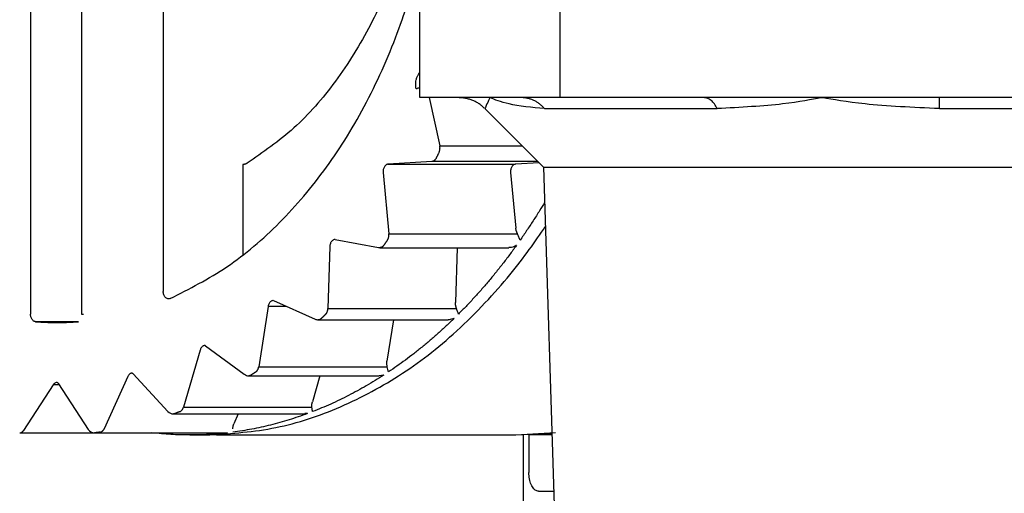
# Model space of a CAD drawing. Extents: x 64 to 794, y 20 to 570.
# Drawn here: x 347 to 351, y 126 to 128 of the extents above; entities that cross this region are included whole.
import ezdxf

# ---------------------------------------------------------------- set-up
doc = ezdxf.new("R2010")
doc.units = 0
doc.layers.get('0').update_dxf_attribs({"linetype": 'CONTINUOUS'})
doc.layers.add('DD0', color=7, linetype='CONTINUOUS')
doc.layers.add('M1', color=3, linetype='CONTINUOUS')
doc.styles.get("Standard").update_dxf_attribs({"font": 'txt', "bigfont": 'BIGFONT'})
doc.dimstyles.get("Standard").update_dxf_attribs({"dimtxt": 3.2, "dimasz": 3, "dimexe": 1.5, "dimexo": 0, "dimgap": 1, "dimtad": 3, "dimtih": 1, "dimtoh": 1, "dimdsep": 46, "dimtxsty": 'STANDARD', "dimblk1": 'OPEN', "dimblk2": 'OPEN', "dimsah": 1, "dimcen": 0.09, "dimadec": 0, "dimazin": 0, "dimtfac": 1, "dimtdec": 4, "dimtofl": 0, "dimtmove": 0, "dimatfit": 3, "dimfxl": 1, "dimtolj": 1, "dimtzin": 0, "dimlwd": 13, "dimlwe": 13, "dimarcsym": 0})

# ---------------------------------------------------------------- blocks, each defined once
blk = doc.blocks.new('_OPEN')
at = {"color": 0, "lineweight": 13}
for p, q in [((-0.965926, 0.258819), (0, 0)), ((0, 0), (-1, 0)), ((0, 0), (-0.965926, -0.258819))]:
    blk.add_line(p, q, dxfattribs=at)
blk = doc.blocks.new('*D29')
for p in [(345.045224, 132.202422), (447.028224, 84.469424), (447.028224, 54.372543)]:
    blk.add_point(p)
at = {"layer": 'DD0', "linetype": 'CONTINUOUS'}
for p, q in [((345.045227, 132.202423), (345.045227, 52.872543)), ((447.028229, 84.469421), (447.028229, 52.872543)), ((444.028229, 54.372543), (348.045227, 54.372543))]:
    blk.add_line(p, q, dxfattribs=at)
at = {"layer": 'DD0', "xscale": 3, "yscale": 3, "rotation": 180}
blk.add_blockref('_OPEN', (345.045227, 54.372543), dxfattribs=at)
at = {"layer": 'DD0', "xscale": 3, "yscale": 3}
blk.add_blockref('_OPEN', (447.028229, 54.372543), dxfattribs=at)
at = {"layer": 'DD0', "width": 0.833333}
blk.add_text('７３０', height=4, dxfattribs=at).set_placement((390.375085, 55.372543))
blk = doc.blocks.new('*D32')
for p in [(313.960693, 132.562222), (345.045224, 132.562222), (355.188222, 61.862224)]:
    blk.add_point(p)
at = {"layer": 'DD0', "linetype": 'CONTINUOUS'}
for p, q in [((345.045227, 132.562225), (312.460693, 132.562225)), ((313.960693, 129.562225), (313.960693, 64.862225)), ((355.188232, 61.862225), (312.460693, 61.862225))]:
    blk.add_line(p, q, dxfattribs=at)
at = {"layer": 'DD0', "xscale": 3, "yscale": 3}
for p, rotation in [((313.960693, 132.562225), 90), ((313.960693, 61.862225), 270)]:
    blk.add_blockref('_OPEN', p, dxfattribs=dict(at, rotation=rotation))
at = {"layer": 'DD0', "width": 0.833333}
blk.add_text('５０５', height=4, rotation=90.000003, dxfattribs=at).set_placement((312.960693, 91.550561))

msp = doc.modelspace()

# ---------------------------------------------------------------- linework, layer by layer
at = {"layer": 'M1', "linetype": 'CONTINUOUS', "lineweight": 25}
for p, q in [((348.999356, 127.589424), (348.999356, 128.98721)), ((348.476352, 127.589424), (348.476352, 128.825734)), ((347.024202, 128.043244), (347.024202, 126.78056)), ((347.213994, 128.064414), (347.213994, 126.78056)), ((347.519178, 127.9414), (347.519178, 126.865722)), ((348.620288, 127.589424), (348.476352, 127.589424)), ((348.510518, 127.589424), (348.550536, 127.409942)), ((348.737852, 127.589424), (348.620288, 127.589424)), ((348.855416, 127.589424), (348.737852, 127.589424)), ((348.999356, 127.589424), (348.855416, 127.589424)), ((349.536534, 127.589424), (348.999356, 127.589424)), ((349.975288, 127.589424), (349.536534, 127.589424)), ((350.414046, 127.589424), (349.975288, 127.589424)), ((350.951224, 127.589424), (350.414046, 127.589424)), ((348.719498, 127.548146), (348.93736, 127.330288)), ((348.941536, 127.548418), (349.58536, 127.548418)), ((350.414822, 127.548418), (351.294302, 127.548418)), ((348.550536, 127.409942), (348.857702, 127.409942)), ((347.816164, 127.33979), (347.816164, 127.001644)), ((348.521346, 127.350988), (348.358136, 127.340912)), ((348.358136, 127.340912), (348.833314, 127.340912)), ((348.916656, 127.350988), (348.521346, 127.350988)), ((348.9213, 127.346344), (348.833314, 127.340912)), ((348.339374, 127.309286), (348.360694, 127.080228)), ((348.814548, 127.309286), (348.833832, 127.102112)), ((348.93736, 127.330288), (348.99304, 125.548544)), ((348.93736, 127.330288), (351.482424, 127.330288)), ((348.360694, 127.080228), (348.840086, 127.080228)), ((348.835246, 127.09341), (348.833832, 127.102112)), ((348.840086, 127.080228), (348.835246, 127.09341)), ((348.160172, 127.05973), (348.160206, 127.05973)), ((348.160206, 127.05973), (348.322168, 127.029572)), ((348.140378, 127.032956), (348.133252, 126.802148)), ((348.327294, 127.029102), (348.808636, 127.029102)), ((348.615436, 127.029102), (348.60911, 126.824198)), ((347.539448, 126.837872), (347.53908, 126.837758)), ((347.541042, 126.838438), (347.539434, 126.837862)), ((347.544792, 126.838956), (347.541042, 126.838438)), ((347.929776, 126.8316), (347.92991, 126.831616)), ((347.92991, 126.831616), (347.930314, 126.83147)), ((347.930314, 126.83147), (348.086118, 126.761998)), ((348.609444, 126.815428), (348.60911, 126.824198)), ((347.910484, 126.809696), (347.875124, 126.58414)), ((347.979152, 126.809696), (347.910484, 126.809696)), ((348.133252, 126.802148), (348.612644, 126.802148)), ((348.612644, 126.802148), (348.609444, 126.815428)), ((347.20242, 126.752602), (347.042894, 126.752602)), ((347.213994, 126.78056), (347.222196, 126.78056)), ((348.09752, 126.75957), (348.581482, 126.75957)), ((348.3778, 126.75957), (348.353676, 126.60569)), ((347.656664, 126.646282), (347.594146, 126.432838)), ((347.675022, 126.66353), (347.676638, 126.662688)), ((347.676638, 126.662688), (347.821542, 126.556014)), ((348.352938, 126.59712), (348.353676, 126.60569)), ((347.875124, 126.58414), (348.354516, 126.58414)), ((348.354516, 126.58414), (348.352938, 126.59712)), ((347.386636, 126.547682), (347.298858, 126.352834)), ((347.403466, 126.56057), (347.403868, 126.560462)), ((347.403868, 126.560462), (347.406846, 126.558092)), ((347.406846, 126.558092), (347.536452, 126.41745)), ((347.838144, 126.55056), (348.324966, 126.55056)), ((348.103804, 126.55056), (348.075294, 126.453228)), ((348.341, 126.553002), (348.324916, 126.55097)), ((348.341384, 126.553118), (348.341, 126.553002)), ((347.1086, 126.516894), (346.998234, 126.346564)), ((347.131286, 126.516894), (347.1086, 126.516894)), ((347.128894, 126.520586), (347.23926, 126.350252)), ((348.073522, 126.445118), (348.075294, 126.453228)), ((347.594146, 126.432838), (348.073538, 126.432838)), ((348.073538, 126.432838), (348.073522, 126.445118)), ((347.557042, 126.408422), (348.047178, 126.408422)), ((347.799078, 126.408422), (347.782422, 126.37145)), ((348.05664, 126.409268), (348.047178, 126.409264)), ((348.057032, 126.409336), (348.05664, 126.409268)), ((347.77825, 126.352834), (347.77969, 126.364046)), ((347.77969, 126.364046), (347.782422, 126.37145)), ((346.98364, 126.33748), (347.26276, 126.33748)), ((347.264374, 126.337572), (347.26276, 126.33748)), ((347.26276, 126.33748), (347.757734, 126.33748)), ((347.264374, 126.337572), (347.75935, 126.337572)), ((347.618174, 126.329424), (347.677572, 126.329424)), ((347.717168, 126.329424), (347.697362, 126.329582)), ((347.717168, 126.329424), (348.833702, 126.329424)), ((348.833702, 126.329424), (348.981712, 126.338382)), ((348.833702, 126.329424), (348.968414, 126.33645)), ((348.861786, 126.330888), (348.861786, 124.859422)), ((348.882978, 126.329424), (348.882978, 126.189424)), ((348.968636, 126.329424), (348.882978, 126.329424)), ((348.91921, 126.119422), (348.975198, 126.119422))]:
    msp.add_line(p, q, dxfattribs=at)
for centre, start in [((348.327294, 127.0571), 259.453161), ((348.09752, 126.78757), 245.967916), ((347.838144, 126.57856), 233.63976), ((347.557042, 126.436424), 222.661172), ((347.26276, 126.365478), 212.940977)]:
    msp.add_arc(centre, 0.028, start, 270, dxfattribs=at)
at = {"layer": 'M1', "linetype": 'CONTINUOUS', "lineweight": 25, "extrusion": (0, 0, -1)}
for points, knots in [([(348.476352, 128.438412), (348.472668, 128.415566), (348.468984, 128.39272), (348.463162, 128.363848), (348.449262, 128.294898), (348.423176, 128.191584), (348.39346, 128.101706), (348.363742, 128.011828), (348.330396, 127.935386), (348.291726, 127.861426), (348.253056, 127.787466), (348.209062, 127.71599), (348.161244, 127.650756), (348.113428, 127.585524), (348.061788, 127.526534), (348.006218, 127.476492), (347.950648, 127.426448), (347.89115, 127.38535), (347.831652, 127.344254)], [0, 0, 0, 0, 1, 1, 1, 2, 2, 2, 3, 3, 3, 4, 4, 4, 5, 5, 5, 6, 6, 6, 6]), ([(347.544792, 126.838956), (347.616532, 126.875324), (347.68827, 126.911692), (347.756834, 126.957908), (347.825396, 127.004126), (347.890784, 127.06019), (347.952874, 127.12287), (348.014964, 127.18555), (348.073758, 127.254844), (348.127962, 127.329664), (348.182166, 127.404482), (348.231782, 127.484826), (348.277674, 127.573072), (348.323566, 127.66132), (348.365736, 127.75747), (348.398228, 127.846948), (348.43072, 127.936426), (348.453536, 128.01923), (348.476352, 128.102036)], [0, 0, 0, 0, 1, 1, 1, 2, 2, 2, 3, 3, 3, 4, 4, 4, 5, 5, 5, 6, 6, 6, 6]), ([(348.462728, 127.62186), (348.462064, 127.62562), (348.4614, 127.629382), (348.461088, 127.633212), (348.460778, 127.637044), (348.46082, 127.640944), (348.46113, 127.644798), (348.461442, 127.648652), (348.46202, 127.65246), (348.462862, 127.656122), (348.463704, 127.659784), (348.464808, 127.663304), (348.4662, 127.6667), (348.467592, 127.670094), (348.46927, 127.673368), (348.47101, 127.676078), (348.47275, 127.67879), (348.47455, 127.680938), (348.476352, 127.683088)], [0, 0, 0, 0, 1, 1, 1, 2, 2, 2, 3, 3, 3, 4, 4, 4, 5, 5, 5, 6, 6, 6, 6]), ([(348.476352, 127.626486), (348.474714, 127.626034), (348.47308, 127.62558), (348.471462, 127.625084), (348.469844, 127.624588), (348.468244, 127.624048), (348.466792, 127.623504), (348.46534, 127.622958), (348.464034, 127.622408), (348.462728, 127.62186)], [0, 0, 0, 0, 1, 1, 1, 2, 2, 2, 3, 3, 3, 3]), ([(348.71928, 127.548418), (348.715948, 127.551566), (348.712616, 127.554712), (348.7091, 127.557644), (348.705584, 127.560574), (348.701884, 127.56329), (348.698068, 127.56583), (348.694252, 127.568368), (348.69032, 127.570732), (348.686282, 127.572892), (348.682244, 127.575054), (348.678098, 127.577014), (348.673864, 127.578768), (348.669632, 127.580522), (348.665312, 127.582068), (348.660926, 127.583394), (348.656542, 127.584722), (348.652092, 127.58583), (348.6476, 127.586732), (348.643108, 127.587636), (348.63857, 127.588334), (348.63401, 127.588748), (348.629452, 127.589162), (348.62487, 127.589292), (348.620288, 127.589424)], [0, 0, 0, 0, 1, 1, 1, 2, 2, 2, 3, 3, 3, 4, 4, 4, 5, 5, 5, 6, 6, 6, 7, 7, 7, 8, 8, 8, 8]), ([(348.737852, 127.589424), (348.737744, 127.589218), (348.737634, 127.589012), (348.737522, 127.588798), (348.734826, 127.583654), (348.729946, 127.573428), (348.72654, 127.56585), (348.723136, 127.558272), (348.721208, 127.553346), (348.71928, 127.548418)], [0, 0, 0, 0, 1, 1, 1, 2, 2, 2, 3, 3, 3, 3]), ([(348.941536, 127.548418), (348.893866, 127.552868), (348.846194, 127.557316), (348.808894, 127.56585), (348.778284, 127.572852), (348.754658, 127.582606), (348.739396, 127.588798), (348.738874, 127.58901), (348.738362, 127.589216), (348.737852, 127.589424)], [0, 0, 0, 0, 1, 1, 1, 2, 2, 2, 3, 3, 3, 3]), ([(348.941536, 127.548418), (348.938638, 127.551566), (348.935738, 127.554712), (348.932678, 127.557644), (348.929618, 127.560574), (348.926398, 127.56329), (348.923078, 127.56583), (348.919758, 127.568368), (348.91634, 127.570732), (348.912826, 127.572892), (348.909314, 127.575054), (348.905706, 127.577014), (348.902024, 127.578768), (348.898342, 127.580522), (348.894586, 127.582068), (348.890772, 127.583394), (348.886958, 127.584722), (348.883086, 127.58583), (348.879176, 127.586732), (348.875268, 127.587636), (348.871322, 127.588334), (348.867356, 127.588748), (348.86339, 127.589162), (348.859402, 127.589292), (348.855416, 127.589424)], [0, 0, 0, 0, 1, 1, 1, 2, 2, 2, 3, 3, 3, 4, 4, 4, 5, 5, 5, 6, 6, 6, 7, 7, 7, 8, 8, 8, 8]), ([(349.58536, 127.548418), (349.583716, 127.551566), (349.58207, 127.554712), (349.580336, 127.557644), (349.578602, 127.560574), (349.576776, 127.56329), (349.574896, 127.56583), (349.573014, 127.568368), (349.571074, 127.570732), (349.569084, 127.572892), (349.567092, 127.575054), (349.565046, 127.577014), (349.562958, 127.578768), (349.56087, 127.580522), (349.55874, 127.582068), (349.556578, 127.583394), (349.554418, 127.584722), (349.552224, 127.58583), (349.550008, 127.586732), (349.54779, 127.587636), (349.545552, 127.588334), (349.543302, 127.588748), (349.541054, 127.589162), (349.538794, 127.589292), (349.536534, 127.589424)], [0, 0, 0, 0, 1, 1, 1, 2, 2, 2, 3, 3, 3, 4, 4, 4, 5, 5, 5, 6, 6, 6, 7, 7, 7, 8, 8, 8, 8]), ([(349.975288, 127.589424), (349.974186, 127.589216), (349.973082, 127.58901), (349.971958, 127.588798), (349.94008, 127.58279), (349.891496, 127.57299), (349.829624, 127.56585), (349.759562, 127.557766), (349.67246, 127.553092), (349.58536, 127.548418)], [0, 0, 0, 0, 1, 1, 1, 2, 2, 2, 3, 3, 3, 3]), ([(350.414822, 127.548418), (350.31571, 127.553014), (350.216598, 127.557608), (350.136962, 127.56585), (350.068452, 127.57294), (350.014356, 127.58273), (349.978948, 127.588798), (349.977712, 127.58901), (349.9765, 127.589216), (349.975288, 127.589424)], [0, 0, 0, 0, 1, 1, 1, 2, 2, 2, 3, 3, 3, 3]), ([(350.414822, 127.548418), (350.414796, 127.551566), (350.41477, 127.554712), (350.414742, 127.557644), (350.414714, 127.560574), (350.414686, 127.56329), (350.414654, 127.56583), (350.414624, 127.568368), (350.414594, 127.570732), (350.414564, 127.572892), (350.414532, 127.575054), (350.4145, 127.577012), (350.414468, 127.578768), (350.414434, 127.580522), (350.4144, 127.58207), (350.414362, 127.583394), (350.414326, 127.584718), (350.414288, 127.585816), (350.414258, 127.586732), (350.414232, 127.587564), (350.414212, 127.588244), (350.414154, 127.588748), (350.414124, 127.589004), (350.414086, 127.589214), (350.414046, 127.589424)], [0, 0, 0, 0, 1, 1, 1, 2, 2, 2, 3, 3, 3, 4, 4, 4, 5, 5, 5, 6, 6, 6, 7, 7, 7, 8, 8, 8, 8]), ([(348.547936, 127.385594), (348.548342, 127.386486), (348.548748, 127.387382), (348.549108, 127.388314), (348.549468, 127.389246), (348.54978, 127.390216), (348.550056, 127.391204), (348.55033, 127.392194), (348.550568, 127.393202), (348.550764, 127.394226), (348.550962, 127.39525), (348.551116, 127.396292), (348.551228, 127.397342), (348.55134, 127.398392), (348.55141, 127.399452), (348.551436, 127.400514), (348.551464, 127.401576), (348.551446, 127.40264), (348.55139, 127.4037), (348.551334, 127.404762), (348.551238, 127.405816), (348.55109, 127.406856), (348.550942, 127.407894), (348.550738, 127.408918), (348.550536, 127.409942)], [0, 0, 0, 0, 1, 1, 1, 2, 2, 2, 3, 3, 3, 4, 4, 4, 5, 5, 5, 6, 6, 6, 7, 7, 7, 8, 8, 8, 8]), ([(348.547936, 127.385594), (348.547468, 127.384638), (348.547002, 127.383684), (348.546534, 127.38273), (348.546066, 127.381778), (348.545598, 127.380826), (348.545128, 127.379872), (348.544658, 127.37892), (348.544188, 127.377966), (348.543718, 127.377014), (348.543248, 127.376062), (348.542778, 127.375112), (348.542308, 127.37416), (348.541836, 127.37321), (348.541364, 127.372262), (348.540892, 127.371312), (348.540422, 127.370362), (348.539952, 127.36941), (348.539478, 127.368462), (348.539006, 127.367512), (348.53853, 127.366564), (348.538056, 127.365616), (348.537582, 127.364668), (348.537108, 127.363718), (348.536632, 127.36277)], [0, 0, 0, 0, 1, 1, 1, 2, 2, 2, 3, 3, 3, 4, 4, 4, 5, 5, 5, 6, 6, 6, 7, 7, 7, 8, 8, 8, 8]), ([(347.831652, 127.344254), (347.831038, 127.3439), (347.830426, 127.343546), (347.829804, 127.343218), (347.829182, 127.342892), (347.82855, 127.342592), (347.827918, 127.342314), (347.827284, 127.342036), (347.826648, 127.341778), (347.826006, 127.341546), (347.825364, 127.341314), (347.824716, 127.341102), (347.824066, 127.340916), (347.823416, 127.340728), (347.822764, 127.340564), (347.82211, 127.340424), (347.821454, 127.340284), (347.820796, 127.340168), (347.820136, 127.340072), (347.819476, 127.339978), (347.818812, 127.339904), (347.81815, 127.33986), (347.817488, 127.339816), (347.816826, 127.339802), (347.816164, 127.33979)], [0, 0, 0, 0, 1, 1, 1, 2, 2, 2, 3, 3, 3, 4, 4, 4, 5, 5, 5, 6, 6, 6, 7, 7, 7, 8, 8, 8, 8]), ([(348.358136, 127.340912), (348.356774, 127.340712), (348.355412, 127.34051), (348.354086, 127.34006), (348.352758, 127.339612), (348.351468, 127.338912), (348.350242, 127.33805), (348.349016, 127.337186), (348.347856, 127.336158), (348.34678, 127.334966), (348.345704, 127.333774), (348.344714, 127.332418), (348.343834, 127.330936), (348.342954, 127.329454), (348.342182, 127.327842), (348.34154, 127.326138), (348.340896, 127.324432), (348.340384, 127.32263), (348.339996, 127.320772), (348.339606, 127.318914), (348.339344, 127.316996), (348.339262, 127.315072), (348.339178, 127.313148), (348.339276, 127.311216), (348.339374, 127.309286)], [0, 0, 0, 0, 1, 1, 1, 2, 2, 2, 3, 3, 3, 4, 4, 4, 5, 5, 5, 6, 6, 6, 7, 7, 7, 8, 8, 8, 8]), ([(348.536632, 127.36277), (348.53618, 127.361924), (348.535726, 127.36108), (348.535232, 127.360284), (348.534736, 127.359486), (348.534196, 127.35874), (348.533634, 127.358034), (348.53307, 127.35733), (348.532482, 127.356668), (348.531868, 127.356058), (348.531254, 127.355446), (348.530614, 127.354884), (348.529954, 127.354376), (348.529292, 127.353866), (348.528612, 127.35341), (348.527916, 127.353012), (348.52722, 127.352612), (348.526508, 127.352272), (348.525784, 127.351984), (348.525062, 127.351698), (348.524328, 127.351466), (348.523586, 127.35131), (348.522844, 127.351152), (348.522094, 127.35107), (348.521346, 127.350988)], [0, 0, 0, 0, 1, 1, 1, 2, 2, 2, 3, 3, 3, 4, 4, 4, 5, 5, 5, 6, 6, 6, 7, 7, 7, 8, 8, 8, 8]), ([(348.833314, 127.340912), (348.831952, 127.340712), (348.83059, 127.34051), (348.829264, 127.34006), (348.827936, 127.339612), (348.826648, 127.338912), (348.82542, 127.33805), (348.824194, 127.337186), (348.823028, 127.336158), (348.821954, 127.334966), (348.820878, 127.333774), (348.819892, 127.332418), (348.819012, 127.330936), (348.818132, 127.329454), (348.81736, 127.327842), (348.816716, 127.326138), (348.816074, 127.324432), (348.815558, 127.32263), (348.815168, 127.320772), (348.81478, 127.318914), (348.814518, 127.316996), (348.814434, 127.315072), (348.814352, 127.313148), (348.81445, 127.311216), (348.814548, 127.309286)], [0, 0, 0, 0, 1, 1, 1, 2, 2, 2, 3, 3, 3, 4, 4, 4, 5, 5, 5, 6, 6, 6, 7, 7, 7, 8, 8, 8, 8]), ([(348.941486, 127.198222), (348.935466, 127.188218), (348.929446, 127.178214), (348.922294, 127.166646), (348.91514, 127.155078), (348.906856, 127.141948), (348.898766, 127.12937), (348.890676, 127.116792), (348.88278, 127.104768), (348.874704, 127.09278), (348.866628, 127.08079), (348.858374, 127.06884), (348.85012, 127.056888)], [0, 0, 0, 0, 1, 1, 1, 2, 2, 2, 3, 3, 3, 4, 4, 4, 4]), ([(347.677572, 126.329424), (347.760054, 126.334266), (347.842536, 126.339106), (347.924118, 126.354362), (348.005702, 126.369616), (348.086384, 126.395282), (348.165646, 126.428666), (348.244908, 126.462052), (348.322752, 126.503154), (348.39724, 126.550824), (348.471728, 126.598494), (348.542864, 126.65273), (348.614184, 126.71835), (348.685504, 126.783972), (348.75701, 126.860976), (348.81206, 126.927834), (348.86711, 126.994692), (348.905706, 127.051402), (348.944302, 127.108112)], [0, 0, 0, 0, 1, 1, 1, 2, 2, 2, 3, 3, 3, 4, 4, 4, 5, 5, 5, 6, 6, 6, 6]), ([(348.355146, 127.056888), (348.355656, 127.05767), (348.356166, 127.058452), (348.356634, 127.05928), (348.357104, 127.060108), (348.357532, 127.060986), (348.357924, 127.061892), (348.358316, 127.062798), (348.358674, 127.063734), (348.358992, 127.064696), (348.35931, 127.065656), (348.35959, 127.066642), (348.35983, 127.06765), (348.36007, 127.068656), (348.36027, 127.069686), (348.360428, 127.070724), (348.360584, 127.071764), (348.3607, 127.072814), (348.360774, 127.07387), (348.360848, 127.074928), (348.36088, 127.075992), (348.360862, 127.077054), (348.360842, 127.078114), (348.360768, 127.079172), (348.360694, 127.080228)], [0, 0, 0, 0, 1, 1, 1, 2, 2, 2, 3, 3, 3, 4, 4, 4, 5, 5, 5, 6, 6, 6, 7, 7, 7, 8, 8, 8, 8]), ([(348.85012, 127.056888), (348.850102, 127.056956), (348.850082, 127.057024), (348.850062, 127.057094), (348.849274, 127.059826), (348.847438, 127.064686), (348.845602, 127.068896), (348.843766, 127.073108), (348.841926, 127.076668), (348.840086, 127.080228)], [0, 0, 0, 0, 1, 1, 1, 2, 2, 2, 3, 3, 3, 3]), ([(348.160202, 127.059734), (348.159732, 127.05973), (348.159262, 127.059726), (348.15865, 127.05965), (348.157556, 127.059518), (348.156004, 127.05916), (348.154618, 127.058616), (348.153234, 127.058072), (348.152012, 127.05734), (348.150826, 127.05643), (348.14964, 127.05552), (348.148488, 127.054428), (348.147434, 127.053184), (348.14638, 127.05194), (348.145426, 127.050542), (348.144584, 127.04902), (348.143742, 127.047498), (348.143014, 127.045852), (348.142402, 127.044118), (348.14179, 127.042384), (348.141298, 127.04056), (348.14098, 127.038686), (348.140662, 127.03681), (348.14052, 127.034884), (348.140378, 127.032956)], [0, 0, 0, 0, 1, 1, 1, 2, 2, 2, 3, 3, 3, 4, 4, 4, 5, 5, 5, 6, 6, 6, 7, 7, 7, 8, 8, 8, 8]), ([(348.355146, 127.056888), (348.354568, 127.056064), (348.353992, 127.055238), (348.353414, 127.054414), (348.352836, 127.053592), (348.352258, 127.052768), (348.351678, 127.051944), (348.351098, 127.051122), (348.350518, 127.050296), (348.349938, 127.049474), (348.349358, 127.048652), (348.348778, 127.047834), (348.348198, 127.047014), (348.347618, 127.046192), (348.34704, 127.045372), (348.346458, 127.044552), (348.345876, 127.043732), (348.345294, 127.042912), (348.34471, 127.042094), (348.344128, 127.041276), (348.343544, 127.040458), (348.342962, 127.03964), (348.34238, 127.038822), (348.341796, 127.038004), (348.341214, 127.037188)], [0, 0, 0, 0, 1, 1, 1, 2, 2, 2, 3, 3, 3, 4, 4, 4, 5, 5, 5, 6, 6, 6, 7, 7, 7, 8, 8, 8, 8]), ([(348.341214, 127.037188), (348.340662, 127.036464), (348.34011, 127.035742), (348.339524, 127.03508), (348.338938, 127.034418), (348.338316, 127.033816), (348.337676, 127.033262), (348.337036, 127.032706), (348.336374, 127.032198), (348.335694, 127.031746), (348.335012, 127.031294), (348.33431, 127.0309), (348.333604, 127.030562), (348.332896, 127.030224), (348.332182, 127.029944), (348.331434, 127.029718), (348.330686, 127.029494), (348.329902, 127.029324), (348.329206, 127.02923), (348.32851, 127.029136), (348.327902, 127.02912), (348.327294, 127.029102)], [0, 0, 0, 0, 1, 1, 1, 2, 2, 2, 3, 3, 3, 4, 4, 4, 5, 5, 5, 6, 6, 6, 7, 7, 7, 7]), ([(348.83619, 127.037188), (348.827766, 127.025548), (348.819342, 127.013908), (348.810814, 127.002424), (348.802284, 126.990938), (348.793646, 126.979608), (348.784936, 126.968394), (348.776226, 126.95718), (348.767444, 126.946086), (348.75858, 126.93512), (348.749716, 126.924154), (348.74077, 126.91332), (348.731748, 126.902614), (348.722726, 126.891906), (348.713628, 126.881328), (348.704452, 126.870886), (348.695276, 126.860444), (348.686022, 126.85014), (348.676702, 126.839958), (348.667382, 126.829774), (348.657992, 126.819714), (348.648514, 126.809828), (348.639034, 126.799944), (348.629466, 126.790234), (348.619896, 126.780522)], [0, 0, 0, 0, 1, 1, 1, 2, 2, 2, 3, 3, 3, 4, 4, 4, 5, 5, 5, 6, 6, 6, 7, 7, 7, 8, 8, 8, 8]), ([(348.83619, 127.037188), (348.836076, 127.037122), (348.835964, 127.037058), (348.835848, 127.036992), (348.832108, 127.034876), (348.8238, 127.031482), (348.818218, 127.030174), (348.813954, 127.029172), (348.81128, 127.02939), (348.808606, 127.029606)], [0, 0, 0, 0, 1, 1, 1, 2, 2, 2, 3, 3, 3, 3]), ([(347.539046, 126.83772), (347.538012, 126.83775), (347.536978, 126.83778), (347.535646, 126.838118), (347.534316, 126.838454), (347.532688, 126.839098), (347.53122, 126.839962), (347.52975, 126.840824), (347.528442, 126.841906), (347.527214, 126.8432), (347.525986, 126.844492), (347.524842, 126.845996), (347.523846, 126.847664), (347.52285, 126.84933), (347.522004, 126.851162), (347.521302, 126.853108), (347.5206, 126.855054), (347.520046, 126.857116), (347.519716, 126.859238), (347.519386, 126.861358), (347.519282, 126.86354), (347.519178, 126.865722)], [0, 0, 0, 0, 1, 1, 1, 2, 2, 2, 3, 3, 3, 4, 4, 4, 5, 5, 5, 6, 6, 6, 7, 7, 7, 7]), ([(347.92974, 126.831634), (347.929118, 126.831622), (347.928498, 126.83161), (347.927658, 126.831466), (347.926532, 126.831276), (347.925014, 126.83085), (347.923652, 126.830244), (347.922288, 126.829638), (347.921082, 126.828848), (347.919914, 126.827882), (347.918746, 126.826918), (347.917618, 126.825774), (347.916596, 126.824482), (347.915574, 126.82319), (347.91466, 126.821746), (347.913846, 126.820188), (347.913032, 126.818632), (347.91232, 126.816958), (347.911778, 126.81519), (347.911234, 126.813422), (347.910858, 126.811558), (347.910484, 126.809696)], [0, 0, 0, 0, 1, 1, 1, 2, 2, 2, 3, 3, 3, 4, 4, 4, 5, 5, 5, 6, 6, 6, 7, 7, 7, 7]), ([(348.124924, 126.780522), (348.125524, 126.781164), (348.126122, 126.781808), (348.126686, 126.782508), (348.127248, 126.78321), (348.127776, 126.78397), (348.128274, 126.784766), (348.128774, 126.785562), (348.129242, 126.786396), (348.129672, 126.787264), (348.130104, 126.788134), (348.130498, 126.789036), (348.130858, 126.789968), (348.131216, 126.7909), (348.13154, 126.791862), (348.131822, 126.792848), (348.132104, 126.793832), (348.132344, 126.79484), (348.132548, 126.795864), (348.13275, 126.796888), (348.132916, 126.797926), (348.133028, 126.798976), (348.133138, 126.800026), (348.133196, 126.801088), (348.133252, 126.802148)], [0, 0, 0, 0, 1, 1, 1, 2, 2, 2, 3, 3, 3, 4, 4, 4, 5, 5, 5, 6, 6, 6, 7, 7, 7, 8, 8, 8, 8]), ([(348.619896, 126.780522), (348.619884, 126.780578), (348.619874, 126.780634), (348.619862, 126.78069), (348.619376, 126.78309), (348.618112, 126.787262), (348.61678, 126.791132), (348.615446, 126.795004), (348.614046, 126.798576), (348.612644, 126.802148)], [0, 0, 0, 0, 1, 1, 1, 2, 2, 2, 3, 3, 3, 3]), ([(347.042894, 126.752602), (347.04165, 126.752798), (347.040408, 126.752994), (347.039194, 126.753398), (347.03798, 126.753802), (347.036798, 126.754414), (347.035664, 126.755164), (347.03453, 126.755912), (347.033448, 126.756802), (347.032434, 126.757834), (347.031422, 126.758864), (347.030478, 126.760036), (347.029618, 126.761322), (347.02876, 126.762606), (347.027986, 126.764004), (347.027316, 126.765494), (347.026644, 126.766982), (347.026076, 126.768562), (347.025608, 126.770204), (347.025142, 126.771846), (347.024774, 126.77355), (347.024558, 126.775286), (347.02434, 126.777022), (347.024272, 126.778792), (347.024202, 126.78056)], [0, 0, 0, 0, 1, 1, 1, 2, 2, 2, 3, 3, 3, 4, 4, 4, 5, 5, 5, 6, 6, 6, 7, 7, 7, 8, 8, 8, 8]), ([(347.042894, 126.752602), (347.049582, 126.75211), (347.05627, 126.751618), (347.06296, 126.751212), (347.069648, 126.750804), (347.07634, 126.75048), (347.083032, 126.750218), (347.089724, 126.749956), (347.09642, 126.749756), (347.103114, 126.749622), (347.109808, 126.749488), (347.116504, 126.749422), (347.1232, 126.749422), (347.129894, 126.749422), (347.13659, 126.749488), (347.143284, 126.749622), (347.14998, 126.749756), (347.156674, 126.749956), (347.163366, 126.750218), (347.170058, 126.750482), (347.17675, 126.750804), (347.18344, 126.751212), (347.190128, 126.75162), (347.196816, 126.75211), (347.203504, 126.752602)], [0, 0, 0, 0, 1, 1, 1, 2, 2, 2, 3, 3, 3, 4, 4, 4, 5, 5, 5, 6, 6, 6, 7, 7, 7, 8, 8, 8, 8]), ([(348.108786, 126.764542), (348.108154, 126.763966), (348.10752, 126.76339), (348.106862, 126.762882), (348.106204, 126.762372), (348.10552, 126.761932), (348.104818, 126.761542), (348.104116, 126.761152), (348.103394, 126.760816), (348.102682, 126.760536), (348.10197, 126.760258), (348.101266, 126.76004), (348.100478, 126.759882), (348.099692, 126.759724), (348.098824, 126.759624), (348.098234, 126.75959), (348.097954, 126.759574), (348.097738, 126.759572), (348.09752, 126.75957)], [0, 0, 0, 0, 1, 1, 1, 2, 2, 2, 3, 3, 3, 4, 4, 4, 5, 5, 5, 6, 6, 6, 6]), ([(348.124924, 126.780522), (348.124254, 126.779852), (348.123586, 126.779182), (348.122914, 126.778512), (348.122242, 126.777842), (348.121568, 126.777172), (348.120898, 126.776504), (348.120228, 126.775836), (348.11956, 126.77517), (348.118888, 126.774502), (348.118216, 126.773834), (348.11754, 126.773166), (348.116868, 126.7725), (348.116196, 126.771832), (348.115526, 126.771168), (348.114852, 126.770504), (348.11418, 126.769842), (348.113502, 126.769178), (348.112828, 126.768514), (348.112156, 126.76785), (348.111484, 126.767186), (348.11081, 126.766524), (348.110136, 126.765862), (348.10946, 126.765202), (348.108786, 126.764542)], [0, 0, 0, 0, 1, 1, 1, 2, 2, 2, 3, 3, 3, 4, 4, 4, 5, 5, 5, 6, 6, 6, 7, 7, 7, 8, 8, 8, 8]), ([(348.603758, 126.764542), (348.594032, 126.755148), (348.584306, 126.745754), (348.574496, 126.736538), (348.564688, 126.727322), (348.554794, 126.718284), (348.54484, 126.70938), (348.534886, 126.700476), (348.524872, 126.691708), (348.514794, 126.683086), (348.504718, 126.674464), (348.494578, 126.66599), (348.484378, 126.65766), (348.47418, 126.64933), (348.463922, 126.64115), (348.453604, 126.633118), (348.443286, 126.625088), (348.432908, 126.617208), (348.422478, 126.60947), (348.412048, 126.60173), (348.401568, 126.594132), (348.391018, 126.586726), (348.38047, 126.57932), (348.369854, 126.572106), (348.359238, 126.564892)], [0, 0, 0, 0, 1, 1, 1, 2, 2, 2, 3, 3, 3, 4, 4, 4, 5, 5, 5, 6, 6, 6, 7, 7, 7, 8, 8, 8, 8]), ([(348.603758, 126.764542), (348.603638, 126.76449), (348.603518, 126.764438), (348.603394, 126.764384), (348.599428, 126.762678), (348.590066, 126.759876), (348.585056, 126.75972), (348.583646, 126.759676), (348.58258, 126.759842), (348.581514, 126.760008)], [0, 0, 0, 0, 1, 1, 1, 2, 2, 2, 3, 3, 3, 3]), ([(347.675072, 126.663564), (347.6742, 126.66355), (347.673326, 126.663534), (347.672156, 126.663284), (347.670986, 126.663034), (347.669518, 126.662546), (347.668184, 126.661878), (347.66685, 126.66121), (347.665648, 126.660362), (347.6645, 126.659342), (347.663352, 126.65832), (347.66226, 126.657124), (347.661262, 126.65579), (347.660266, 126.654458), (347.659364, 126.652984), (347.658612, 126.651376), (347.657862, 126.649768), (347.657264, 126.648026), (347.656664, 126.646282)], [0, 0, 0, 0, 1, 1, 1, 2, 2, 2, 3, 3, 3, 4, 4, 4, 5, 5, 5, 6, 6, 6, 6]), ([(347.864262, 126.564892), (347.863522, 126.564396), (347.86278, 126.563898), (347.862038, 126.563402), (347.861296, 126.562908), (347.860554, 126.562414), (347.85981, 126.561922), (347.859068, 126.56143), (347.858322, 126.560938), (347.857578, 126.560444), (347.856834, 126.559952), (347.85609, 126.559458), (347.855346, 126.558968), (347.854602, 126.558476), (347.853858, 126.557988), (347.853114, 126.5575), (347.85237, 126.55701), (347.851626, 126.556522), (347.850882, 126.556034), (347.850138, 126.555548), (347.849392, 126.55506), (347.848646, 126.554574), (347.8479, 126.554088), (347.847154, 126.553604), (347.84641, 126.553118)], [0, 0, 0, 0, 1, 1, 1, 2, 2, 2, 3, 3, 3, 4, 4, 4, 5, 5, 5, 6, 6, 6, 7, 7, 7, 8, 8, 8, 8]), ([(347.864262, 126.564892), (347.864932, 126.565378), (347.865598, 126.565864), (347.86624, 126.566416), (347.866882, 126.566968), (347.867496, 126.567586), (347.868084, 126.568248), (347.868672, 126.568908), (347.869234, 126.569614), (347.869766, 126.570362), (347.870298, 126.571112), (347.870802, 126.571906), (347.871272, 126.572736), (347.871742, 126.573568), (347.872176, 126.574436), (347.872574, 126.575336), (347.872972, 126.576236), (347.873332, 126.577168), (347.873658, 126.578128), (347.873986, 126.579086), (347.874276, 126.58007), (347.874514, 126.581076), (347.874752, 126.582084), (347.874938, 126.583112), (347.875124, 126.58414)], [0, 0, 0, 0, 1, 1, 1, 2, 2, 2, 3, 3, 3, 4, 4, 4, 5, 5, 5, 6, 6, 6, 7, 7, 7, 8, 8, 8, 8]), ([(348.359238, 126.564892), (348.359232, 126.564932), (348.359228, 126.564972), (348.359222, 126.565014), (348.358942, 126.567006), (348.35819, 126.57036), (348.357328, 126.573776), (348.356464, 126.57719), (348.35549, 126.580664), (348.354516, 126.58414)], [0, 0, 0, 0, 1, 1, 1, 2, 2, 2, 3, 3, 3, 3]), ([(347.12314, 126.525978), (347.121796, 126.525862), (347.12045, 126.525744), (347.119122, 126.525376), (347.117794, 126.525008), (347.116484, 126.524388), (347.115226, 126.523608), (347.113968, 126.522826), (347.112762, 126.521882), (347.111668, 126.520736), (347.110572, 126.519592), (347.109586, 126.518242), (347.1086, 126.516894)], [0, 0, 0, 0, 1, 1, 1, 2, 2, 2, 3, 3, 3, 4, 4, 4, 4]), ([(347.123124, 126.525948), (347.12316, 126.525958), (347.123196, 126.525966), (347.123232, 126.525974), (347.123692, 126.52605), (347.124318, 126.525622), (347.125052, 126.524976), (347.126152, 126.524006), (347.127496, 126.522542), (347.128232, 126.521562), (347.12851, 126.52119), (347.128702, 126.520888), (347.128894, 126.520586)], [0, 0, 0, 0, 1, 1, 1, 2, 2, 2, 3, 3, 3, 4, 4, 4, 4]), ([(347.40345, 126.560636), (347.402306, 126.560578), (347.40116, 126.560518), (347.399896, 126.560212), (347.39863, 126.559904), (347.397248, 126.55935), (347.395956, 126.558622), (347.394666, 126.557892), (347.393468, 126.556986), (347.392332, 126.555918), (347.391194, 126.55485), (347.39012, 126.55362), (347.38918, 126.552222), (347.388242, 126.550822), (347.38744, 126.549252), (347.386636, 126.547682)], [0, 0, 0, 0, 1, 1, 1, 2, 2, 2, 3, 3, 3, 4, 4, 4, 5, 5, 5, 5]), ([(347.84641, 126.553118), (347.845712, 126.552706), (347.845016, 126.552294), (347.84431, 126.551954), (347.843604, 126.551614), (347.84289, 126.55135), (347.842132, 126.551136), (347.841376, 126.550922), (347.840576, 126.55076), (347.839904, 126.550674), (347.839232, 126.550586), (347.838688, 126.550574), (347.838144, 126.55056)], [0, 0, 0, 0, 1, 1, 1, 2, 2, 2, 3, 3, 3, 4, 4, 4, 4]), ([(348.341384, 126.553118), (348.330654, 126.546254), (348.319922, 126.539392), (348.309128, 126.532724), (348.298336, 126.526056), (348.28748, 126.519584), (348.276584, 126.51326), (348.265688, 126.506936), (348.25475, 126.500758), (348.24377, 126.494744), (348.232788, 126.488728), (348.221762, 126.482874), (348.210696, 126.477178), (348.199628, 126.471482), (348.188518, 126.465942), (348.17737, 126.460568), (348.166224, 126.455192), (348.155038, 126.449982), (348.143816, 126.444922), (348.132596, 126.43986), (348.12134, 126.434952), (348.110042, 126.430248), (348.098744, 126.425544), (348.087402, 126.421048), (348.076062, 126.41655)], [0, 0, 0, 0, 1, 1, 1, 2, 2, 2, 3, 3, 3, 4, 4, 4, 5, 5, 5, 6, 6, 6, 7, 7, 7, 8, 8, 8, 8]), ([(347.581088, 126.41655), (347.580296, 126.416244), (347.579506, 126.415936), (347.578712, 126.415632), (347.57792, 126.415326), (347.577128, 126.415022), (347.576334, 126.414718), (347.575542, 126.414414), (347.57475, 126.41411), (347.573956, 126.413808), (347.573164, 126.413506), (347.572372, 126.413204), (347.571578, 126.412904), (347.570786, 126.412602), (347.569992, 126.412304), (347.5692, 126.412006), (347.568408, 126.411708), (347.567616, 126.41141), (347.566822, 126.411114), (347.566028, 126.410816), (347.565234, 126.410516), (347.56444, 126.41022), (347.563646, 126.409924), (347.562852, 126.40963), (347.562058, 126.409336)], [0, 0, 0, 0, 1, 1, 1, 2, 2, 2, 3, 3, 3, 4, 4, 4, 5, 5, 5, 6, 6, 6, 7, 7, 7, 8, 8, 8, 8]), ([(347.581088, 126.41655), (347.581806, 126.416864), (347.582524, 126.417178), (347.583224, 126.417564), (347.583922, 126.41795), (347.584604, 126.418408), (347.585264, 126.418916), (347.585924, 126.419422), (347.586562, 126.419978), (347.587178, 126.420584), (347.587794, 126.42119), (347.588388, 126.42185), (347.588952, 126.422554), (347.589516, 126.423256), (347.590052, 126.424006), (347.590554, 126.424794), (347.591056, 126.425584), (347.591526, 126.426414), (347.591964, 126.427276), (347.592402, 126.42814), (347.592808, 126.429036), (347.593166, 126.429968), (347.593524, 126.4309), (347.593836, 126.43187), (347.594146, 126.432838)], [0, 0, 0, 0, 1, 1, 1, 2, 2, 2, 3, 3, 3, 4, 4, 4, 5, 5, 5, 6, 6, 6, 7, 7, 7, 8, 8, 8, 8]), ([(348.076062, 126.41655), (348.076062, 126.416574), (348.07606, 126.4166), (348.076058, 126.416624), (348.07597, 126.418162), (348.075596, 126.420592), (348.075128, 126.423442), (348.07466, 126.426294), (348.0741, 126.429566), (348.073538, 126.432838)], [0, 0, 0, 0, 1, 1, 1, 2, 2, 2, 3, 3, 3, 3]), ([(347.562058, 126.409336), (347.56135, 126.4091), (347.560642, 126.408866), (347.55985, 126.408706), (347.559058, 126.408546), (347.558182, 126.40846), (347.557606, 126.408434), (347.55739, 126.408424), (347.557216, 126.408424), (347.557042, 126.408422)], [0, 0, 0, 0, 1, 1, 1, 2, 2, 2, 3, 3, 3, 3]), ([(348.057032, 126.409336), (348.045622, 126.405212), (348.034212, 126.401088), (348.022766, 126.397174), (348.011318, 126.393258), (347.999834, 126.389552), (347.988326, 126.386), (347.97682, 126.382448), (347.965288, 126.379052), (347.953734, 126.375824), (347.94218, 126.372596), (347.930602, 126.369538), (347.919004, 126.366644), (347.907406, 126.363752), (347.895786, 126.361026), (347.884148, 126.35847), (347.87251, 126.355916), (347.860852, 126.353532), (347.84918, 126.351302), (347.837508, 126.349074), (347.825824, 126.347002), (347.81412, 126.345144), (347.802416, 126.343286), (347.790694, 126.341644), (347.778972, 126.34)], [0, 0, 0, 0, 1, 1, 1, 2, 2, 2, 3, 3, 3, 4, 4, 4, 5, 5, 5, 6, 6, 6, 7, 7, 7, 8, 8, 8, 8]), ([(346.98364, 126.33748), (346.983834, 126.33748), (346.98403, 126.33748), (346.984278, 126.337492), (346.98486, 126.337522), (346.98573, 126.33762), (346.986518, 126.337776), (346.987306, 126.337932), (346.98801, 126.338146), (346.988726, 126.338418), (346.98944, 126.338692), (346.990162, 126.339024), (346.990866, 126.339412), (346.991568, 126.3398), (346.992252, 126.34024), (346.992914, 126.340738), (346.993578, 126.341236), (346.99422, 126.34179), (346.994842, 126.34239), (346.995464, 126.34299), (346.996062, 126.343636), (346.996624, 126.34434), (346.997186, 126.345042), (346.99771, 126.345802), (346.998234, 126.346564)], [0, 0, 0, 0, 1, 1, 1, 2, 2, 2, 3, 3, 3, 4, 4, 4, 5, 5, 5, 6, 6, 6, 7, 7, 7, 8, 8, 8, 8]), ([(347.284, 126.34), (347.284744, 126.340132), (347.285488, 126.340268), (347.286224, 126.340476), (347.286962, 126.340684), (347.28769, 126.34097), (347.288402, 126.341306), (347.289116, 126.341642), (347.289812, 126.342032), (347.290492, 126.342478), (347.291174, 126.342924), (347.291838, 126.343426), (347.292478, 126.34398), (347.29312, 126.344534), (347.293738, 126.345142), (347.294332, 126.345796), (347.294924, 126.34645), (347.295492, 126.347152), (347.29603, 126.347894), (347.296568, 126.348636), (347.297078, 126.349422), (347.297544, 126.350252), (347.29801, 126.351082), (347.298434, 126.351958), (347.298858, 126.352834)], [0, 0, 0, 0, 1, 1, 1, 2, 2, 2, 3, 3, 3, 4, 4, 4, 5, 5, 5, 6, 6, 6, 7, 7, 7, 8, 8, 8, 8]), ([(347.284, 126.34), (347.283182, 126.339892), (347.282366, 126.339786), (347.281548, 126.339678), (347.28073, 126.339572), (347.279912, 126.339466), (347.279094, 126.339362), (347.278276, 126.339258), (347.277458, 126.339156), (347.27664, 126.339052), (347.275824, 126.33895), (347.275006, 126.338846), (347.274188, 126.338744), (347.27337, 126.338642), (347.272552, 126.338542), (347.271734, 126.338444), (347.270916, 126.338344), (347.270098, 126.338246), (347.26928, 126.338148), (347.268464, 126.33805), (347.267646, 126.337952), (347.266828, 126.337856), (347.26601, 126.33776), (347.265192, 126.337666), (347.264374, 126.337572)], [0, 0, 0, 0, 1, 1, 1, 2, 2, 2, 3, 3, 3, 4, 4, 4, 5, 5, 5, 6, 6, 6, 7, 7, 7, 8, 8, 8, 8]), ([(347.75935, 126.337572), (347.747604, 126.336312), (347.73586, 126.335054), (347.724106, 126.334008), (347.712352, 126.332964), (347.700588, 126.332132), (347.68882, 126.33146), (347.677052, 126.330786), (347.665282, 126.330274), (347.653506, 126.329932), (347.641732, 126.329592), (347.629952, 126.329424), (347.618174, 126.329424), (347.606396, 126.329422), (347.594618, 126.329592), (347.582844, 126.329932), (347.571068, 126.330272), (347.559296, 126.330788), (347.547528, 126.33146), (347.535762, 126.332132), (347.523998, 126.332964), (347.512244, 126.334008), (347.50049, 126.335054), (347.488744, 126.336314), (347.477, 126.337572)], [0, 0, 0, 0, 1, 1, 1, 2, 2, 2, 3, 3, 3, 4, 4, 4, 5, 5, 5, 6, 6, 6, 7, 7, 7, 8, 8, 8, 8]), ([(348.91921, 126.119422), (348.917102, 126.119628), (348.914994, 126.119834), (348.912918, 126.120486), (348.910842, 126.121138), (348.908798, 126.122236), (348.906818, 126.123644), (348.904838, 126.125052), (348.90292, 126.126768), (348.901094, 126.128802), (348.899268, 126.130834), (348.897534, 126.13318), (348.89592, 126.135798), (348.894306, 126.138416), (348.892812, 126.141306), (348.891456, 126.144426), (348.8901, 126.147546), (348.888882, 126.150896), (348.88783, 126.154424), (348.886778, 126.15795), (348.885892, 126.161654), (348.885164, 126.16548), (348.884436, 126.169306), (348.883866, 126.173256), (348.883528, 126.177266), (348.88319, 126.181278), (348.883084, 126.185352), (348.882978, 126.189424)], [0, 0, 0, 0, 1, 1, 1, 2, 2, 2, 3, 3, 3, 4, 4, 4, 5, 5, 5, 6, 6, 6, 7, 7, 7, 8, 8, 8, 9, 9, 9, 9])]:
    msp.add_open_spline(points, degree=3, knots=knots, dxfattribs=at)

# ---------------------------------------------------------------- dimensions: what is measured, and where the dimension line sits
at = {"layer": 'DD0', "color": 7}
dim = msp.add_linear_dim(base=(313.960693, 132.562222), p1=(355.188222, 61.862224), p2=(345.045224, 132.562222), angle=90, text='５０５', dimstyle='STANDARD', override={"dimtxt": 4, "dimexe": 1.500001, "dimexo": 4.52492e-06, "dimtih": 1, "dimtoh": 1, "dimtmove": 2, "dimlwd": 13, "dimlwe": 13}, dxfattribs=at)
dim.commit()
dim.dimension.update_dxf_attribs({"geometry": '*D32', "text_midpoint": (310.960693, 97.212227), "dimtype": 160, "text_rotation": 90.000002})
dim = msp.add_linear_dim(base=(447.028224, 54.372543), p1=(345.045224, 132.202422), p2=(447.028224, 84.469424), text='７３０', dimstyle='STANDARD', override={"dimtxt": 4, "dimexe": 1.499999, "dimexo": 3.24158e-06, "dimtih": 1, "dimtoh": 1, "dimtmove": 2, "dimlwd": 13, "dimlwe": 13}, dxfattribs=at)
dim.commit()
dim.dimension.update_dxf_attribs({"geometry": '*D29', "text_midpoint": (396.036743, 57.372543), "dimtype": 160})

doc.saveas('drawing.dxf')
